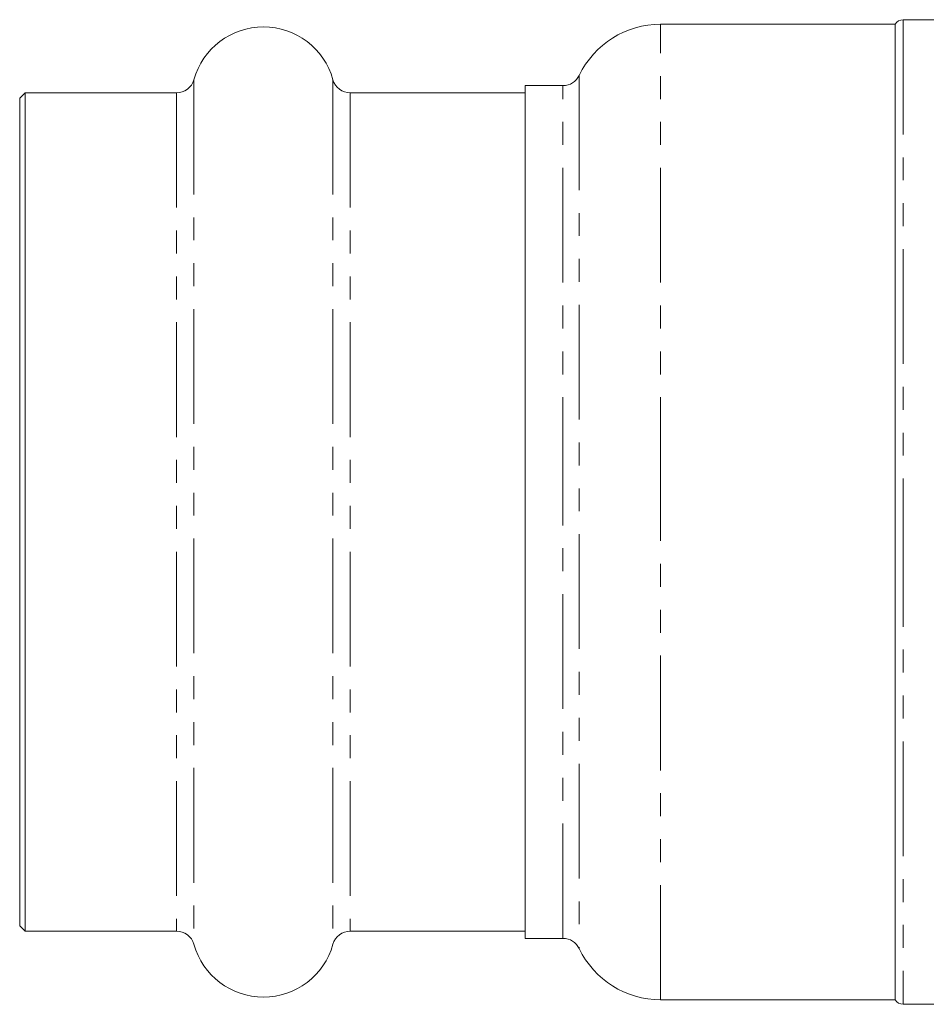
# Model space of a CAD drawing. Units: millimetres. Extents: x -35 to 649, y 12 to 342.
# Drawn here: x 431 to 481, y 216 to 270 of the extents above; entities that cross this region are included whole.
import ezdxf

# ---------------------------------------------------------------- set-up
doc = ezdxf.new("R2010")
doc.units = ezdxf.units.MM
doc.linetypes.add('PHANTOM', pattern=[12.7, 6.35, -1.27, 1.27, -1.27, 1.27, -1.27])

msp = doc.modelspace()

# ---------------------------------------------------------------- linework, layer by layer
at = {"color": 7, "linetype": 'Continuous', "lineweight": 15}
for p, q in [((482.395, 270.367), (479.828, 270.367)), ((479.395, 270.117), (466.395, 270.117)), ((479.395, 243.117), (479.395, 270.117)), ((460.988, 266.717), (458.895, 266.717)), ((458.895, 266.717), (458.895, 219.517)), ((431.195, 266.317), (430.895, 266.017)), ((430.895, 266.017), (430.895, 220.217)), ((439.581, 266.317), (431.195, 266.317)), ((431.195, 266.317), (431.195, 219.917)), ((458.895, 266.317), (449.209, 266.317)), ((479.395, 216.117), (479.395, 243.117)), ((430.895, 220.217), (431.195, 219.917)), ((431.195, 219.917), (439.581, 219.917)), ((449.209, 219.917), (458.895, 219.917)), ((458.895, 219.517), (460.988, 219.517)), ((466.395, 216.117), (479.395, 216.117)), ((479.828, 215.867), (482.395, 215.867))]:
    msp.add_line(p, q, dxfattribs=at)
at = {"color": 8, "linetype": 'PHANTOM', "lineweight": 0}
for p, q in [((479.828, 270.367), (479.828, 243.117)), ((466.395, 243.117), (466.395, 270.117)), ((461.889, 267.284), (461.889, 218.95)), ((440.544, 267.047), (440.544, 219.187)), ((448.247, 267.047), (448.247, 219.187)), ((460.988, 243.117), (460.988, 266.717)), ((439.581, 266.317), (439.581, 219.917)), ((449.209, 266.317), (449.209, 219.917)), ((460.988, 219.517), (460.988, 243.117)), ((466.395, 216.117), (466.395, 243.117)), ((479.828, 243.117), (479.828, 215.867))]:
    msp.add_line(p, q, dxfattribs=at)
at = {"color": 7, "linetype": 'Continuous', "lineweight": 15}
for centre, radius, start, end in [((479.828, 269.867), 0.5, 90, 150), ((444.395, 265.967), 4, 15.6643, 164.3357), ((466.395, 265.117), 5, 90, 154.3207), ((460.988, 267.717), 1, 270, 334.3207), ((439.581, 267.317), 1, 270, 344.3357), ((449.209, 267.317), 1, 195.6643, 270), ((439.581, 218.917), 1, 15.6643, 90), ((449.209, 218.917), 1, 90, 164.3357), ((444.395, 220.267), 4, 195.6643, 344.3357), ((460.988, 218.517), 1, 25.6793, 90), ((466.395, 221.117), 5, 205.6793, 270), ((479.828, 216.367), 0.5, 210, 270)]:
    msp.add_arc(centre, radius, start, end, dxfattribs=at)

doc.saveas('drawing.dxf')
